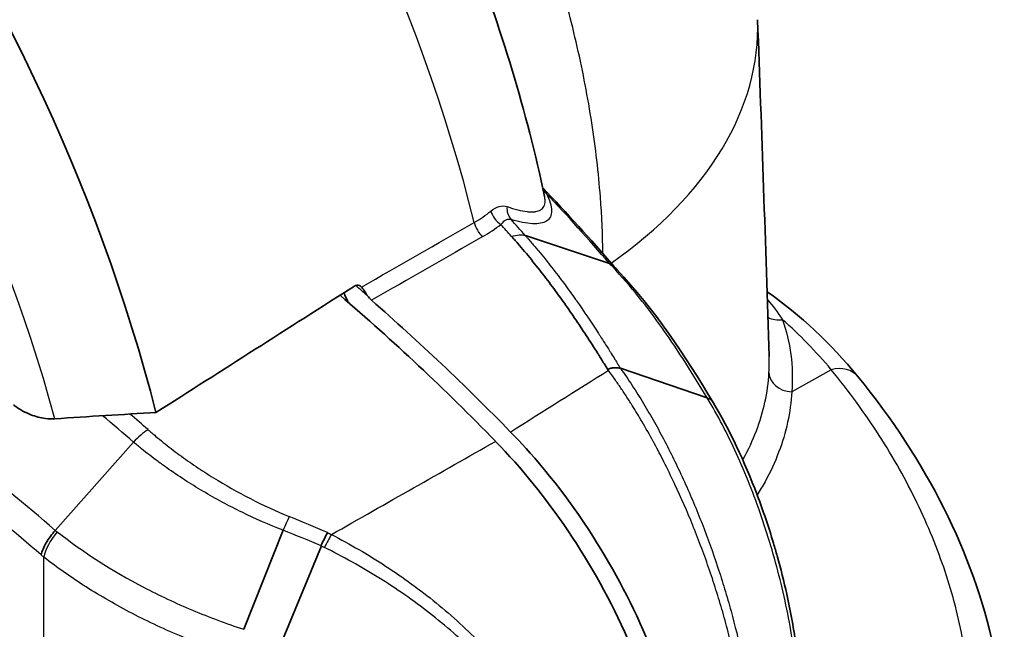
# Model space of a CAD drawing. Units: millimetres. Extents: x 29 to 3402, y 16 to 1140.
# Drawn here: x 706 to 727, y 288 to 302 of the extents above; entities that cross this region are included whole.
import ezdxf

# ---------------------------------------------------------------- set-up
doc = ezdxf.new("R2010")
doc.units = ezdxf.units.MM
doc.header["$LTSCALE"] = 2
doc.layers.add('Visible (ISO)', color=7, linetype='Continuous', lineweight=35)
doc.layers.add('Visible Narrow (ISO)', color=7, linetype='Continuous', lineweight=25)

msp = doc.modelspace()

# ---------------------------------------------------------------- linework, layer by layer
at = {"layer": 'Visible (ISO)'}
for p, q in [((718.695, 296.53), (716.845, 297.143)), ((720.847, 293.572), (718.936, 294.223)), ((708.227, 292.597), (706.503, 290.658)), ((711.517, 290.66), (710.651, 288.482)), ((712.358, 290.315), (711.469, 288.158))]:
    msp.add_line(p, q, dxfattribs=at)
for centre, major_axis, ratio, start_param, end_param in [((691.45, 296.314), (-12.922, 22.382), 0.57735, 4.260393, 5.497787), ((2739.187, -7654.264), (1148.523, 8727.477), 0.690612, 0.524825, 0.525579), ((706.439, 269.246), (19.05, -32.996), 0.57735, 1.985859, 2.119056), ((713.349, 295.861), (0.381, -0.66), 0.577807, 4.353716, 4.664174), ((713.527, 295.981), (0.19, -0.329), 0.577346, 4.873897, 5.247729), ((706.798, 269.453), (19.032, -32.965), 0.57735, 1.986642, 2.106066), ((673.978, 173.844), (-160.495, -60.133), 0.645302, 4.263183, 4.276938), ((715.073, 286.413), (-1.715, 2.97), 0.57735, 6.067818, 6.067829)]:
    msp.add_ellipse(centre, major_axis=major_axis, ratio=ratio, start_param=start_param, end_param=end_param, dxfattribs=at)
for points, knots in [([(717.269, 298), (716.878, 299.854), (716.313, 301.715), (714.875, 305.374), (714.004, 307.172), (712.002, 310.616), (710.872, 312.262), (708.405, 315.317), (707.068, 316.727), (704.236, 319.232), (702.741, 320.329), (701.182, 321.229)], [3.41199, 3.41199, 3.41199, 3.41199, 3.67207, 3.67207, 3.93215, 3.93215, 4.192229, 4.192229, 4.452309, 4.452309, 4.712389, 4.712389, 4.712389, 4.712389]), ([(718.672, 294.174), (718.655, 294.201), (718.639, 294.228), (718.622, 294.254), (718.602, 294.287), (718.582, 294.32), (718.561, 294.353), (718.527, 294.407), (718.494, 294.461), (718.46, 294.515), (718.453, 294.526), (718.445, 294.538), (718.438, 294.549), (718.356, 294.68), (718.273, 294.809), (718.189, 294.938), (718.187, 294.941), (718.185, 294.944), (718.183, 294.947), (718.1, 295.074), (718.016, 295.201), (717.93, 295.326), (717.845, 295.451), (717.759, 295.576), (717.671, 295.699), (717.582, 295.823), (717.492, 295.947), (717.401, 296.069), (717.311, 296.189), (717.22, 296.308), (717.127, 296.425), (717.125, 296.428), (717.123, 296.43), (717.121, 296.433), (717.026, 296.553), (716.929, 296.672), (716.83, 296.79), (716.781, 296.848), (716.731, 296.907), (716.681, 296.965), (716.656, 296.994), (716.63, 297.023), (716.605, 297.052), (716.592, 297.066), (716.579, 297.08), (716.567, 297.095), (716.559, 297.104), (716.551, 297.113), (716.543, 297.122)], [0, 0, 0, 0, 0.000107753, 0.000107753, 0.000107753, 0.000240735, 0.000240735, 0.000240735, 0.00046012, 0.00046012, 0.00046012, 0.0005067, 0.0005067, 0.0005067, 0.001038691, 0.001038691, 0.001038691, 0.001051702, 0.001051702, 0.001051702, 0.001577553, 0.001577553, 0.001577553, 0.002103404, 0.002103404, 0.002103404, 0.002634997, 0.002634997, 0.002634997, 0.003155106, 0.003155106, 0.003155106, 0.003167289, 0.003167289, 0.003167289, 0.00369966, 0.00369966, 0.00369966, 0.003965844, 0.003965844, 0.003965844, 0.004098947, 0.004098947, 0.004098947, 0.004165504, 0.004165504, 0.004165504, 0.004206807, 0.004206807, 0.004206807, 0.004206807]), ([(713.084, 296.031), (713.1, 296.041), (713.118, 296.047), (713.155, 296.052), (713.175, 296.049), (713.211, 296.033), (713.226, 296.022), (713.24, 296.009)], [0.00089054, 0.00089054, 0.00089054, 0.00089054, 0.00840553, 0.00840553, 0.01710101, 0.01710101, 0.02474713, 0.02474713, 0.02474713, 0.02474713]), ([(713.24, 296.009), (713.251, 295.997), (713.262, 295.984), (713.284, 295.954), (713.294, 295.938), (713.324, 295.889), (713.345, 295.854), (713.37, 295.82)], [0, 0, 0, 0, 0.00629987, 0.00629987, 0.01223009, 0.01223009, 0.02398965, 0.02398965, 0.02398965, 0.02398965]), ([(718.668, 294.184), (718.666, 294.191), (718.668, 294.197), (718.672, 294.202), (718.676, 294.207), (718.682, 294.21), (718.688, 294.213), (718.701, 294.218), (718.714, 294.222), (718.727, 294.225), (718.74, 294.228), (718.753, 294.23), (718.766, 294.232), (718.778, 294.233), (718.791, 294.234), (718.803, 294.235), (718.828, 294.237), (718.851, 294.236), (718.873, 294.234), (718.885, 294.233), (718.897, 294.232), (718.908, 294.229), (718.918, 294.228), (718.927, 294.225), (718.936, 294.223)], [0, 0, 0, 0, 0.0000265315, 0.0000265315, 0.0000265315, 0.000053063, 0.000053063, 0.000053063, 0.000106126, 0.000106126, 0.000106126, 0.000159189, 0.000159189, 0.000159189, 0.000212252, 0.000212252, 0.000212252, 0.000318378, 0.000318378, 0.000318378, 0.000375124, 0.000375124, 0.000375124, 0.000424504, 0.000424504, 0.000424504, 0.000424504]), ([(724.156, 294.047), (725.676, 292.187), (726.702, 290.152), (727.281, 287.445), (727.362, 286.799), (727.383, 286.153)], [0, 0, 0, 0, 1.051295, 1.051295, 1.376299, 1.376299, 1.376299, 1.376299]), ([(706.495, 293.112), (706.428, 293.107), (706.358, 293.11), (706.177, 293.133), (706.068, 293.162), (705.843, 293.249), (705.73, 293.311), (705.617, 293.394), (705.601, 293.406), (705.586, 293.419)], [0.0317001, 0.0317001, 0.0317001, 0.0317001, 0.0531945, 0.0531945, 0.0865321, 0.0865321, 0.1259501, 0.1259501, 0.1324299, 0.1324299, 0.1324299, 0.1324299]), ([(720.979, 293.47), (721.339, 292.869), (721.667, 292.173), (722.076, 291.094), (722.197, 290.736), (722.333, 290.281), (722.359, 290.189), (722.464, 289.816), (722.535, 289.534), (722.684, 288.861), (722.755, 288.468), (722.809, 288.084)], [0, 0, 0, 0, 0.241018, 0.241018, 0.3548274, 0.3548274, 0.3837784, 0.3837784, 0.4708063, 0.4708063, 0.5914658, 0.5914658, 0.5914658, 0.5914658]), ([(720.526, 283.756), (720.523, 284.269), (720.483, 285.032), (720.062, 286.854), (719.787, 287.671), (719.076, 289.282), (718.643, 290.068), (717.426, 291.883), (716.764, 292.571), (716.52, 292.821)], [0.000001, 0.000001, 0.000001, 0.000001, 0.1879807, 0.1879807, 0.3356108, 0.3356108, 0.4836758, 0.4836758, 0.6997488, 0.6997488, 0.6997488, 0.6997488]), ([(716.189, 292.616), (716.761, 292.029), (717.298, 291.367), (718.288, 289.903), (718.73, 289.103), (719.458, 287.457), (719.738, 286.619), (720.102, 285.016), (720.192, 284.258), (720.192, 283.548)], [-1.067532, -1.067532, -1.067532, -1.067532, -0.807168, -0.807168, -0.534586, -0.534586, -0.260879, -0.260879, 0, 0, 0, 0])]:
    msp.add_open_spline(points, degree=3, knots=knots, dxfattribs=at)
for points in [[(721.955, 301.889), (722.046, 299.425), (722.132, 296.955), (722.21, 294.482)], [(717.227, 298.195), (717.753, 297.644), (718.274, 297.068), (718.79, 296.469)], [(718.784, 296.476), (718.76, 296.501), (718.73, 296.519), (718.695, 296.53)], [(718.784, 296.476), (718.809, 296.449), (718.835, 296.422), (718.861, 296.395)], [(718.861, 296.395), (719.682, 295.52), (720.358, 294.508), (720.979, 293.47)], [(722.164, 295.904), (722.902, 295.393), (723.57, 294.763), (724.156, 294.047)], [(718.672, 294.174), (718.671, 294.178), (718.669, 294.181), (718.668, 294.184)], [(706.19, 290.118), (706.21, 290.199), (706.288, 290.382), (706.426, 290.572), (706.503, 290.658)], [(712.49, 290.608), (712.45, 290.524), (712.4, 290.425), (712.346, 290.321)]]:
    msp.add_open_spline(points, degree=3, dxfattribs=at)
at = {"layer": 'Visible Narrow (ISO)'}
for p, q in [((715.95, 297.575), (715.95, 297.575)), ((717.781, 295.971), (717.781, 295.971)), ((723.575, 294.192), (722.707, 293.708)), ((718.308, 293.945), (718.308, 293.945)), ((717.985, 293.743), (717.985, 293.743)), ((720.52, 290.788), (720.52, 290.788)), ((706.254, 286.479), (706.254, 290.067)), ((708.658, 288.602), (708.658, 288.602))]:
    msp.add_line(p, q, dxfattribs=at)
for centre, major_axis, ratio, start_param, end_param in [((698.893, 300.611), (12.554, -21.745), 0.57735, 1.109822, 2.356194), ((689.984, 295.467), (-12.475, 21.607), 0.57735, 4.28704, 5.497787), ((709.263, 301.416), (12.691, 0.473), 0.602819, 5.53164, 6.283185), ((717.533, 298.364), (-0.338, -0.176), 0.870758, 0.251955, 0.486587), ((713.141, 271.794), (-13.842, 33.78), 0.483751, 5.318052, 5.38468), ((712.763, 299.941), (3.971, -1.349), 0.666965, 5.748321, 5.890414), ((716.388, 297.662), (0.241, -0.295), 0.689218, 4.145243, 5.144219), ((716.767, 297.779), (0.109, 0.365), 0.843874, 1.812952, 2.677251), ((711.246, 271.018), (14.897, -35.327), 0.486473, 2.17868, 2.192877), ((715.994, 297.392), (0.189, -0.331), 0.640329, 4.255201, 5.252414), ((712.612, 299.804), (-4.431, 1.353), 0.657982, 2.586896, 2.725162), ((710.967, 270.885), (-15.002, 35.427), 0.486658, 5.320654, 5.331395), ((709.264, 301.415), (12.691, 0.474), 0.602775, 5.529256, 5.529264), ((718.305, 295.873), (0.555, 0.522), 0.550427, 0, 0.272956), ((706.798, 269.453), (19.045, -32.988), 0.57735, 2.109711, 2.119642), ((722.478, 295.726), (0.475, 0.18), 0.845855, 3.768839, 4.45202), ((723.566, 293.564), (0.59, 0.482), 0.743064, 0, 1.01132), ((-3844.805, -3782.393), (7560.54, 5538.217), 0.083098, 0.8634, 0.863756), ((722.713, 294.126), (-0.507, 0.029), 0.823363, 0.070541, 1.604856), ((700.362, 265.737), (17.965, -31.116), 0.57735, 2.112074, 2.272437), ((720.325, 293.078), (0.654, 0.391), 0.519221, 0.000026, 0.403918), ((701.815, 266.576), (-18.757, 32.489), 0.57735, 5.253685, 5.280243), ((702.107, 266.745), (-18.836, 32.625), 0.57735, 5.253582, 5.26911), ((700.153, 265.616), (17.663, -30.593), 0.57735, 2.112073, 2.256511), ((708.454, 292.367), (-0.504, -0.572), 0.425821, 4.096146, 4.6835), ((711.508, 290.501), (-0.288, -0.706), 0.069958, 4.032756, 4.512678), ((699.792, 256.414), (41.723, -21.314), 0.776495, 1.661608, 1.68105), ((706.793, 290.378), (0.475, 0.596), 0.459046, 1.519043, 2.434183), ((699.547, 255.867), (-41.858, 20.941), 0.783509, 4.797076, 4.816443), ((712.425, 290.12), (-0.333, -0.685), 0.094257, 4.048385, 4.522543)]:
    msp.add_ellipse(centre, major_axis=major_axis, ratio=ratio, start_param=start_param, end_param=end_param, dxfattribs=at)
for points, knots in [([(718.551, 296.745), (718.546, 297.154), (718.528, 297.569), (718.496, 297.99), (718.455, 298.524), (718.392, 299.067), (718.307, 299.621), (718.264, 299.897), (718.216, 300.176), (718.162, 300.456), (718.109, 300.735), (718.05, 301.015), (717.986, 301.296), (717.859, 301.856), (717.71, 302.419), (717.542, 302.982), (717.374, 303.543), (717.187, 304.105), (716.979, 304.669), (716.978, 304.672), (716.976, 304.676), (716.975, 304.679), (716.872, 304.959), (716.763, 305.24), (716.65, 305.521), (716.648, 305.524), (716.647, 305.527), (716.646, 305.531), (716.532, 305.812), (716.413, 306.093), (716.29, 306.373), (716.289, 306.376), (716.287, 306.379), (716.286, 306.383), (716.038, 306.945), (715.774, 307.499), (715.494, 308.045), (715.493, 308.048), (715.491, 308.052), (715.489, 308.055), (715.209, 308.601), (714.912, 309.141), (714.599, 309.672), (714.597, 309.675), (714.595, 309.678), (714.593, 309.682), (714.278, 310.216), (713.947, 310.744), (713.598, 311.263), (713.424, 311.522), (713.246, 311.779), (713.065, 312.032), (712.884, 312.285), (712.701, 312.534), (712.515, 312.778), (712.143, 313.267), (711.76, 313.741), (711.366, 314.198), (710.972, 314.655), (710.568, 315.097), (710.153, 315.522), (709.737, 315.948), (709.309, 316.359), (708.877, 316.746), (708.446, 317.133), (708.011, 317.497), (707.572, 317.839), (707.133, 318.18), (706.69, 318.499), (706.243, 318.796), (705.796, 319.093), (705.346, 319.367), (704.891, 319.618)], [0.00039744, 0.00039744, 0.00039744, 0.00039744, 0.00187343, 0.00187343, 0.00187343, 0.00374685, 0.00374685, 0.00374685, 0.00468357, 0.00468357, 0.00468357, 0.00562028, 0.00562028, 0.00562028, 0.00749371, 0.00749371, 0.00749371, 0.00935622, 0.00935622, 0.00935622, 0.00936713, 0.00936713, 0.00936713, 0.01029263, 0.01029263, 0.01029263, 0.01030385, 0.01030385, 0.01030385, 0.01122918, 0.01122918, 0.01122918, 0.01124056, 0.01124056, 0.01124056, 0.01310264, 0.01310264, 0.01310264, 0.01311399, 0.01311399, 0.01311399, 0.01497659, 0.01497659, 0.01497659, 0.01498742, 0.01498742, 0.01498742, 0.01686084, 0.01686084, 0.01686084, 0.01779756, 0.01779756, 0.01779756, 0.01873427, 0.01873427, 0.01873427, 0.0206077, 0.0206077, 0.0206077, 0.02248112, 0.02248112, 0.02248112, 0.02435455, 0.02435455, 0.02435455, 0.02622798, 0.02622798, 0.02622798, 0.02810049, 0.02810049, 0.02810049, 0.02997483, 0.02997483, 0.02997483, 0.02997483]), ([(716.442, 297.78), (716.525, 297.751), (716.604, 297.727), (716.678, 297.708), (716.751, 297.689), (716.819, 297.676), (716.882, 297.669), (716.913, 297.665), (716.943, 297.663), (716.971, 297.663), (717, 297.663), (717.028, 297.664), (717.053, 297.667), (717.06, 297.668), (717.066, 297.669), (717.073, 297.67), (717.113, 297.677), (717.147, 297.688), (717.176, 297.705), (717.177, 297.705), (717.177, 297.705), (717.178, 297.706), (717.194, 297.715), (717.209, 297.726), (717.221, 297.739), (717.234, 297.752), (717.245, 297.767), (717.254, 297.784), (717.271, 297.818), (717.28, 297.859), (717.28, 297.906), (717.28, 297.935), (717.276, 297.967), (717.269, 298)], [0, 0, 0, 0, 0.00048949, 0.00048949, 0.00048949, 0.00097898, 0.00097898, 0.00097898, 0.001223725, 0.001223725, 0.001223725, 0.001478279, 0.001478279, 0.001478279, 0.001544953, 0.001544953, 0.001544953, 0.00195796, 0.00195796, 0.00195796, 0.001968399, 0.001968399, 0.001968399, 0.002202706, 0.002202706, 0.002202706, 0.002447451, 0.002447451, 0.002447451, 0.002936941, 0.002936941, 0.002936941, 0.003236304, 0.003236304, 0.003236304, 0.003236304]), ([(717.305, 298.071), (717.383, 297.919), (717.422, 297.791), (717.423, 297.688), (717.423, 297.637), (717.413, 297.592), (717.395, 297.554), (717.376, 297.516), (717.349, 297.485), (717.313, 297.462), (717.276, 297.438), (717.232, 297.421), (717.179, 297.412), (717.127, 297.402), (717.067, 297.399), (717.001, 297.402), (716.869, 297.409), (716.71, 297.44), (716.532, 297.493)], [0, 0, 0, 0, 0.001031052, 0.001031052, 0.001031052, 0.001546578, 0.001546578, 0.001546578, 0.002062105, 0.002062105, 0.002062105, 0.002577631, 0.002577631, 0.002577631, 0.003093157, 0.003093157, 0.003093157, 0.004124209, 0.004124209, 0.004124209, 0.004124209]), ([(716.543, 297.122), (716.601, 297.141), (716.713, 297.165), (716.806, 297.156), (716.845, 297.143)], [0.0000829, 0.0000829, 0.0000829, 0.0000829, 0.5, 1, 1, 1, 1]), ([(716.845, 297.143), (716.853, 297.134), (716.861, 297.125), (716.869, 297.116), (716.881, 297.102), (716.894, 297.087), (716.907, 297.072), (716.933, 297.043), (716.958, 297.014), (716.983, 296.984), (717.033, 296.925), (717.083, 296.866), (717.133, 296.807), (717.232, 296.687), (717.328, 296.567), (717.423, 296.446), (717.518, 296.324), (717.611, 296.202), (717.703, 296.078), (717.787, 295.964), (717.869, 295.85), (717.951, 295.734), (717.958, 295.724), (717.966, 295.713), (717.973, 295.703), (718.138, 295.469), (718.298, 295.231), (718.454, 294.989), (718.466, 294.972), (718.477, 294.955), (718.488, 294.937), (718.558, 294.828), (718.628, 294.719), (718.697, 294.609), (718.71, 294.588), (718.723, 294.568), (718.736, 294.547), (718.763, 294.504), (718.79, 294.46), (718.817, 294.416), (718.83, 294.395), (718.844, 294.373), (718.857, 294.351), (718.864, 294.34), (718.87, 294.33), (718.876, 294.32), (718.89, 294.297), (718.904, 294.275), (718.918, 294.252), (718.924, 294.242), (718.93, 294.233), (718.936, 294.223)], [-0.000000058, -0.000000058, -0.000000058, -0.000000058, 0.000041188, 0.000041188, 0.000041188, 0.000107923, 0.000107923, 0.000107923, 0.000241711, 0.000241711, 0.000241711, 0.000510384, 0.000510384, 0.000510384, 0.00105063, 0.00105063, 0.00105063, 0.001591796, 0.001591796, 0.001591796, 0.002085716, 0.002085716, 0.002085716, 0.002130326, 0.002130326, 0.002130326, 0.003128604, 0.003128604, 0.003128604, 0.003200347, 0.003200347, 0.003200347, 0.003650048, 0.003650048, 0.003650048, 0.003733327, 0.003733327, 0.003733327, 0.00391077, 0.00391077, 0.00391077, 0.003999379, 0.003999379, 0.003999379, 0.004041131, 0.004041131, 0.004041131, 0.004132268, 0.004132268, 0.004132268, 0.004171492, 0.004171492, 0.004171492, 0.004171492]), ([(720.847, 293.572), (720.54, 294.084), (720.22, 294.592), (719.879, 295.074), (719.876, 295.078), (719.873, 295.083), (719.87, 295.087), (719.7, 295.327), (719.525, 295.561), (719.343, 295.787), (719.341, 295.789), (719.339, 295.792), (719.337, 295.794), (719.153, 296.023), (718.963, 296.244), (718.763, 296.458)], [-0.000000057, -0.000000057, -0.000000057, -0.000000057, 0.002098154, 0.002098154, 0.002098154, 0.002116553, 0.002116553, 0.002116553, 0.003163814, 0.003163814, 0.003163814, 0.003174859, 0.003174859, 0.003174859, 0.004233165, 0.004233165, 0.004233165, 0.004233165]), ([(722.17, 295.733), (722.171, 295.732), (722.29, 295.598), (722.401, 295.451), (722.502, 295.291)], [0.006957572, 0.006957572, 0.006957572, 0.006957572, 0.006965766, 0.007960876, 0.007960876, 0.007960876, 0.007960876]), ([(721.628, 286.859), (721.617, 286.925), (721.607, 286.992), (721.596, 287.059), (721.583, 287.141), (721.568, 287.224), (721.553, 287.306), (721.538, 287.388), (721.522, 287.471), (721.506, 287.553), (721.489, 287.636), (721.472, 287.718), (721.454, 287.801), (721.418, 287.966), (721.38, 288.131), (721.338, 288.296), (721.296, 288.465), (721.251, 288.633), (721.204, 288.802), (721.158, 288.964), (721.109, 289.127), (721.058, 289.29), (721.007, 289.453), (720.954, 289.617), (720.898, 289.779), (720.787, 290.104), (720.667, 290.424), (720.54, 290.739), (720.537, 290.748), (720.533, 290.756), (720.53, 290.765), (720.406, 291.07), (720.275, 291.371), (720.137, 291.667), (720.13, 291.68), (720.124, 291.694), (720.118, 291.707), (720.045, 291.862), (719.97, 292.015), (719.894, 292.166), (719.826, 292.3), (719.757, 292.432), (719.687, 292.562), (719.677, 292.58), (719.668, 292.597), (719.658, 292.615), (719.578, 292.762), (719.497, 292.906), (719.413, 293.047), (719.343, 293.168), (719.27, 293.287), (719.197, 293.404), (719.185, 293.424), (719.172, 293.444), (719.16, 293.463), (719.117, 293.531), (719.074, 293.598), (719.03, 293.665), (718.986, 293.731), (718.942, 293.797), (718.897, 293.862), (718.852, 293.927), (718.807, 293.992), (718.762, 294.056), (718.731, 294.099), (718.699, 294.142), (718.668, 294.184)], [0.000000554, 0.000000554, 0.000000554, 0.000000554, 0.000213575, 0.000213575, 0.000213575, 0.000477206, 0.000477206, 0.000477206, 0.000740827, 0.000740827, 0.000740827, 0.001004433, 0.001004433, 0.001004433, 0.001531581, 0.001531581, 0.001531581, 0.002068179, 0.002068179, 0.002068179, 0.002585223, 0.002585223, 0.002585223, 0.003102268, 0.003102268, 0.003102268, 0.004136357, 0.004136357, 0.004136357, 0.004164741, 0.004164741, 0.004164741, 0.005170446, 0.005170446, 0.005170446, 0.005216461, 0.005216461, 0.005216461, 0.005741649, 0.005741649, 0.005741649, 0.006204536, 0.006204536, 0.006204536, 0.006267424, 0.006267424, 0.006267424, 0.006791569, 0.006791569, 0.006791569, 0.007238625, 0.007238625, 0.007238625, 0.007313683, 0.007313683, 0.007313683, 0.007574421, 0.007574421, 0.007574421, 0.007835076, 0.007835076, 0.007835076, 0.00809568, 0.00809568, 0.00809568, 0.008272714, 0.008272714, 0.008272714, 0.008272714]), ([(718.936, 294.223), (719.024, 294.1), (719.198, 293.846), (719.529, 293.32), (719.92, 292.623), (720.353, 291.73), (720.74, 290.811), (721.027, 290.017), (721.233, 289.368), (721.419, 288.723), (721.576, 288.079), (721.701, 287.439), (721.754, 287.117), (721.777, 286.958)], [-0.00000006, -0.00000006, -0.00000006, -0.00000006, 0.00050676, 0.00101358, 0.002027221, 0.003040861, 0.004054501, 0.005068141, 0.005574962, 0.006081782, 0.007095422, 0.007602242, 0.008109062, 0.008109062, 0.008109062, 0.008109062]), ([(725.528, 282.11), (725.8, 282.605), (726.23, 283.603), (726.585, 285.124), (726.66, 286.406), (726.595, 287.445), (726.447, 288.478), (726.118, 289.754), (725.605, 291.011), (725.085, 292.007), (724.489, 292.995), (723.963, 293.718), (723.575, 294.192)], [0, 0, 0, 0, 0.00270914, 0.00541827, 0.00812741, 0.00948198, 0.01083655, 0.01354568, 0.01625482, 0.01760939, 0.01896396, 0.02167309, 0.02167309, 0.02167309, 0.02167309]), ([(721.629, 292.208), (721.633, 292.214), (721.636, 292.221), (721.639, 292.227), (721.753, 292.432), (721.849, 292.638), (721.928, 292.847), (722.008, 293.056), (722.071, 293.267), (722.117, 293.48), (722.164, 293.693), (722.193, 293.908), (722.205, 294.126)], [0.005731315, 0.005731315, 0.005731315, 0.005731315, 0.005766374, 0.005766374, 0.005766374, 0.006919649, 0.006919649, 0.006919649, 0.008072924, 0.008072924, 0.008072924, 0.009226199, 0.009226199, 0.009226199, 0.009226199]), ([(722.76, 287.992), (722.725, 288.238), (722.684, 288.485), (722.636, 288.735), (722.588, 288.984), (722.533, 289.236), (722.472, 289.486), (722.411, 289.736), (722.345, 289.984), (722.273, 290.229), (722.201, 290.474), (722.124, 290.716), (722.042, 290.955), (721.96, 291.195), (721.872, 291.432), (721.78, 291.664), (721.688, 291.897), (721.592, 292.123), (721.492, 292.342), (721.392, 292.562), (721.288, 292.773), (721.181, 292.978), (721.073, 293.183), (720.962, 293.382), (720.847, 293.572)], [0, 0, 0, 0, 0.000772807, 0.000772807, 0.000772807, 0.001545614, 0.001545614, 0.001545614, 0.002318421, 0.002318421, 0.002318421, 0.003091228, 0.003091228, 0.003091228, 0.003864038, 0.003864038, 0.003864038, 0.004636841, 0.004636841, 0.004636841, 0.005409648, 0.005409648, 0.005409648, 0.006182455, 0.006182455, 0.006182455, 0.006182455]), ([(722.707, 293.708), (722.694, 293.482), (722.632, 293.033), (722.436, 292.373), (722.19, 291.843), (722.007, 291.534), (721.946, 291.437)], [0, 0, 0, 0, 0.001182552, 0.002365105, 0.003547657, 0.004089172, 0.004089172, 0.004089172, 0.004089172]), ([(708.547, 292.872), (708.561, 292.86), (708.574, 292.849), (708.587, 292.837), (708.601, 292.825), (708.615, 292.813), (708.628, 292.802), (708.656, 292.778), (708.683, 292.755), (708.711, 292.731), (708.767, 292.684), (708.823, 292.638), (708.88, 292.592), (708.937, 292.546), (708.995, 292.501), (709.054, 292.456), (709.112, 292.411), (709.172, 292.366), (709.232, 292.322), (709.352, 292.233), (709.476, 292.146), (709.601, 292.061), (709.727, 291.977), (709.855, 291.894), (709.985, 291.814), (710.246, 291.653), (710.517, 291.5), (710.795, 291.357), (711.073, 291.214), (711.358, 291.081), (711.651, 290.96)], [0, 0, 0, 0, 0.000057418, 0.000057418, 0.000057418, 0.000116942, 0.000116942, 0.000116942, 0.000236003, 0.000236003, 0.000236003, 0.000474162, 0.000474162, 0.000474162, 0.000712344, 0.000712344, 0.000712344, 0.000950519, 0.000950519, 0.000950519, 0.001426727, 0.001426727, 0.001426727, 0.001901741, 0.001901741, 0.001901741, 0.002852611, 0.002852611, 0.002852611, 0.003803474, 0.003803474, 0.003803474, 0.003803474]), ([(711.517, 290.66), (711.21, 290.78), (710.909, 290.912), (710.614, 291.055), (710.319, 291.199), (710.031, 291.354), (709.753, 291.518), (709.614, 291.6), (709.48, 291.683), (709.349, 291.768), (709.215, 291.854), (709.084, 291.942), (708.956, 292.033), (708.892, 292.078), (708.829, 292.123), (708.766, 292.17), (708.704, 292.216), (708.643, 292.262), (708.581, 292.31), (708.521, 292.356), (708.461, 292.404), (708.401, 292.453), (708.371, 292.476), (708.342, 292.501), (708.313, 292.525), (708.298, 292.537), (708.284, 292.549), (708.269, 292.561), (708.255, 292.573), (708.24, 292.586), (708.226, 292.597)], [-0.00000006, -0.00000006, -0.00000006, -0.00000006, 0.000992635, 0.000992635, 0.000992635, 0.001989779, 0.001989779, 0.001989779, 0.002488873, 0.002488873, 0.002488873, 0.002997223, 0.002997223, 0.002997223, 0.003249425, 0.003249425, 0.003249425, 0.003498366, 0.003498366, 0.003498366, 0.003742796, 0.003742796, 0.003742796, 0.00386299, 0.00386299, 0.00386299, 0.003922533, 0.003922533, 0.003922533, 0.003979618, 0.003979618, 0.003979618, 0.003979618]), ([(706.544, 290.627), (707.115, 290.18), (708.075, 289.565), (709.51, 288.89), (710.265, 288.608), (710.651, 288.482)], [0, 0, 0, 0, 0.002446274, 0.003669412, 0.00489253, 0.00489253, 0.00489253, 0.00489253]), ([(712.579, 290.567), (712.989, 290.354), (713.387, 290.123), (713.771, 289.873), (714.154, 289.623), (714.525, 289.354), (714.882, 289.063), (715.239, 288.773), (715.582, 288.46), (715.899, 288.135), (716.217, 287.809), (716.508, 287.469), (716.776, 287.119), (716.91, 286.943), (717.038, 286.765), (717.16, 286.583), (717.282, 286.401), (717.398, 286.216), (717.507, 286.028), (717.615, 285.841), (717.716, 285.651), (717.807, 285.461), (717.898, 285.271), (717.981, 285.08), (718.054, 284.889), (718.128, 284.697), (718.193, 284.505), (718.248, 284.311), (718.304, 284.118), (718.351, 283.924), (718.39, 283.729), (718.428, 283.535), (718.458, 283.34), (718.479, 283.147), (718.5, 282.955), (718.512, 282.764), (718.516, 282.576)], [0, 0, 0, 0, 0.00137448, 0.00137448, 0.00137448, 0.00274895, 0.00274895, 0.00274895, 0.00412343, 0.00412343, 0.00412343, 0.00549791, 0.00549791, 0.00549791, 0.00618514, 0.00618514, 0.00618514, 0.00687238, 0.00687238, 0.00687238, 0.00755962, 0.00755962, 0.00755962, 0.00824686, 0.00824686, 0.00824686, 0.0089341, 0.0089341, 0.0089341, 0.00962134, 0.00962134, 0.00962134, 0.01030857, 0.01030857, 0.01030857, 0.01099581, 0.01099581, 0.01099581, 0.01099581]), ([(712.424, 290.281), (712.418, 290.284), (712.411, 290.287), (712.405, 290.29), (712.395, 290.295), (712.385, 290.3), (712.375, 290.305), (712.365, 290.31), (712.358, 290.314), (712.346, 290.321)], [0, 0, 0, 0, 0.0000220709, 0.0000220709, 0.0000220709, 0.00005517726, 0.00005517726, 0.00005517726, 0.00008828362, 0.00008828362, 0.00008828362, 0.00008828362]), ([(718.379, 282.516), (718.376, 282.701), (718.352, 283.077), (718.235, 283.844), (718.012, 284.604), (717.681, 285.35), (717.378, 285.905), (717.028, 286.445), (716.513, 287.137), (715.783, 287.958), (714.752, 288.859), (713.636, 289.634), (712.833, 290.079), (712.424, 290.281)], [-0.00000006, -0.00000006, -0.00000006, -0.00000006, 0.00068736, 0.00137478, 0.00274962, 0.00343704, 0.00412447, 0.00481189, 0.00549931, 0.00687415, 0.00824899, 0.00962383, 0.01099867, 0.01099867, 0.01099867, 0.01099867]), ([(710.467, 287.888), (710.07, 288.016), (709.294, 288.3), (708.189, 288.814), (707.164, 289.404), (706.546, 289.839), (706.254, 290.067)], [0.000000039, 0.000000039, 0.000000039, 0.000000039, 0.001256696, 0.002513392, 0.003770088, 0.005026784, 0.005026784, 0.005026784, 0.005026784])]:
    msp.add_open_spline(points, degree=3, knots=knots, dxfattribs=at)
for points in [[(717.305, 298.071), (717.282, 298.106), (717.257, 298.139), (717.232, 298.172)], [(716.087, 297.68), (716.208, 297.779), (716.331, 297.819), (716.442, 297.78)], [(716.532, 297.493), (716.452, 297.516), (716.375, 297.47), (716.305, 297.387)], [(713.24, 296.009), (714.067, 296.482), (714.894, 296.956), (715.721, 297.43)], [(715.91, 297.118), (715.094, 296.652), (714.277, 296.185), (713.46, 295.719)], [(718.763, 296.458), (718.74, 296.482), (718.717, 296.506), (718.695, 296.53)], [(723.575, 294.192), (723.238, 294.594), (722.881, 294.961), (722.502, 295.291)], [(722.502, 295.291), (722.68, 294.799), (722.748, 294.266), (722.707, 293.708)], [(722.205, 294.126), (722.212, 294.246), (722.214, 294.364), (722.21, 294.482)], [(712.579, 290.567), (713.783, 291.25), (714.986, 291.933), (716.189, 292.616)], [(706.503, 290.658), (706.517, 290.648), (706.531, 290.637), (706.544, 290.627)], [(712.49, 290.608), (712.529, 290.593), (712.554, 290.58), (712.579, 290.567)], [(706.254, 290.067), (706.233, 290.084), (706.211, 290.101), (706.19, 290.118)]]:
    msp.add_open_spline(points, degree=3, dxfattribs=at)

doc.saveas('drawing.dxf')
